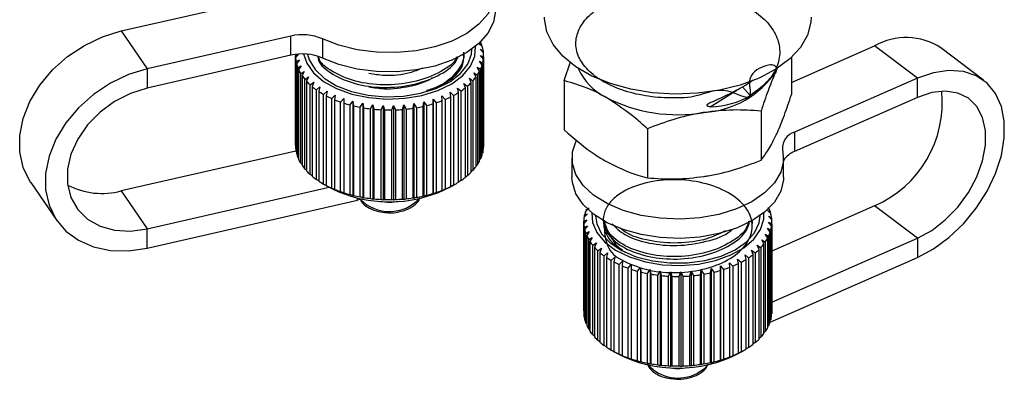
# Model space of a CAD drawing. Extents: x 7 to 351, y 35 to 261.
# Drawn here: x 318 to 349, y 111 to 122 of the extents above; entities that cross this region are included whole.
import ezdxf

# ---------------------------------------------------------------- set-up
doc = ezdxf.new("R2010")
doc.units = 0
doc.layers.get('0').update_dxf_attribs({"linetype": 'CONTINUOUS'})

msp = doc.modelspace()

# ---------------------------------------------------------------- linework, layer by layer
at = {"color": 7, "linetype": 'CONTINUOUS'}
for p, q in [((320.799, 122.019), (325.38, 123.064)), ((320.799, 122.019), (321.626, 120.811)), ((326.207, 121.856), (321.626, 120.811)), ((326.207, 121.243), (326.207, 121.856)), ((327.209, 121.765), (327.209, 121.153)), ((332.2, 121.621), (332.288, 121.583)), ((332.309, 121.518), (332.2, 121.621)), ((332.288, 121.583), (332.288, 121.538)), ((342.168, 120.377), (344.819, 121.544)), ((346.183, 120.511), (344.819, 121.544)), ((326.207, 121.243), (321.626, 120.198)), ((326.351, 121.237), (326.427, 121.275)), ((326.351, 118.379), (326.351, 121.237)), ((326.451, 121.287), (326.352, 121.171)), ((331.725, 121.267), (331.725, 121.274)), ((332.243, 121.432), (332.338, 121.387)), ((332.346, 121.321), (332.243, 121.432)), ((332.248, 121.24), (332.35, 121.19)), ((332.345, 121.123), (332.248, 121.24)), ((332.338, 121.387), (332.338, 121.33)), ((332.35, 118.372), (332.35, 121.23)), ((332.35, 121.19), (332.35, 118.332)), ((348.296, 120.444), (346.931, 121.476)), ((326.352, 121.171), (326.352, 118.313)), ((326.369, 121.04), (326.475, 121.096)), ((326.369, 118.182), (326.369, 121.04)), ((326.475, 121.096), (326.383, 120.974)), ((326.383, 120.974), (326.383, 118.116)), ((326.426, 120.845), (326.536, 120.908)), ((326.536, 120.908), (326.453, 120.781)), ((332.215, 121.05), (332.322, 120.992)), ((332.304, 120.927), (332.215, 121.05)), ((332.304, 118.069), (332.304, 120.927)), ((332.322, 120.992), (332.322, 118.135)), ((332.345, 118.265), (332.345, 121.123)), ((334.918, 120.433), (335.125, 121.028)), ((342.168, 121.175), (342.168, 119.987)), ((321.626, 120.811), (321.626, 120.198)), ((326.426, 117.987), (326.426, 120.845)), ((326.453, 120.781), (326.453, 117.923)), ((326.521, 120.655), (326.634, 120.726)), ((326.521, 117.797), (326.521, 120.655)), ((326.634, 120.726), (326.561, 120.593)), ((326.561, 120.593), (326.561, 117.735)), ((331.421, 120.571), (330.984, 120.246)), ((331.421, 120.571), (331.087, 120.306)), ((332.038, 120.683), (332.152, 120.61)), ((332.109, 120.549), (332.038, 120.683)), ((332.145, 120.863), (332.256, 120.798)), ((332.225, 120.735), (332.145, 120.863)), ((332.152, 120.61), (332.152, 117.752)), ((332.225, 117.877), (332.225, 120.735)), ((332.256, 120.798), (332.256, 117.941)), ((341.682, 120.745), (341.715, 120.823)), ((326.653, 120.472), (326.767, 120.551)), ((326.653, 117.615), (326.653, 120.472)), ((326.767, 120.551), (326.705, 120.413)), ((326.705, 120.413), (326.705, 117.555)), ((326.82, 120.3), (326.934, 120.386)), ((326.82, 117.442), (326.82, 120.3)), ((326.934, 120.386), (326.883, 120.245)), ((331.722, 120.347), (331.836, 120.26)), ((331.77, 120.206), (331.722, 120.347)), ((331.836, 120.26), (331.836, 117.402)), ((331.896, 120.51), (332.011, 120.43)), ((331.956, 120.372), (331.896, 120.51)), ((331.956, 117.514), (331.956, 120.372)), ((332.011, 120.43), (332.011, 117.572)), ((332.109, 117.691), (332.109, 120.549)), ((334.918, 120.433), (334.918, 118.866)), ((340.834, 120.37), (340.951, 120.462)), ((346.183, 120.511), (342.266, 118.787)), ((346.183, 119.898), (346.183, 120.511)), ((326.883, 120.245), (326.883, 117.387)), ((327.02, 120.139), (327.133, 120.233)), ((327.02, 117.281), (327.02, 120.139)), ((327.133, 120.233), (327.094, 120.089)), ((327.094, 120.089), (327.094, 117.231)), ((327.25, 119.993), (327.36, 120.094)), ((327.25, 117.135), (327.25, 119.993)), ((327.36, 120.094), (327.334, 119.948)), ((327.334, 119.948), (327.334, 117.09)), ((327.508, 119.863), (327.614, 119.971)), ((327.614, 119.971), (327.6, 119.823)), ((331.023, 119.944), (331.127, 119.834)), ((331.033, 119.796), (331.023, 119.944)), ((331.282, 120.062), (331.391, 119.96)), ((331.305, 119.916), (331.282, 120.062)), ((331.391, 119.96), (331.391, 117.102)), ((331.516, 120.198), (331.628, 120.103)), ((331.552, 120.053), (331.516, 120.198)), ((331.552, 117.195), (331.552, 120.053)), ((331.628, 120.103), (331.628, 117.245)), ((331.77, 117.348), (331.77, 120.206)), ((339.579, 119.601), (340.547, 120.202)), ((340.848, 119.957), (340.605, 120.235)), ((327.508, 117.005), (327.508, 119.863)), ((327.6, 119.823), (327.6, 116.965)), ((327.79, 119.751), (327.89, 119.865)), ((327.79, 116.893), (327.79, 119.751)), ((327.89, 119.865), (327.889, 119.717)), ((327.889, 119.717), (327.889, 116.859)), ((328.092, 119.658), (328.185, 119.778)), ((328.092, 116.8), (328.092, 119.658)), ((328.185, 119.778), (328.197, 119.631)), ((328.185, 119.778), (328.185, 116.757)), ((328.197, 119.631), (328.197, 116.773)), ((328.411, 119.585), (328.495, 119.712)), ((328.495, 119.712), (328.521, 119.565)), ((328.495, 119.712), (328.495, 116.691)), ((328.742, 119.534), (328.817, 119.666)), ((328.817, 119.666), (328.855, 119.522)), ((328.817, 119.666), (328.817, 116.645)), ((329.081, 119.505), (329.145, 119.641)), ((329.145, 119.641), (329.195, 119.5)), ((329.145, 119.641), (329.145, 116.62)), ((329.423, 119.498), (329.476, 119.639)), ((329.476, 119.639), (329.538, 119.501)), ((329.476, 119.639), (329.476, 116.618)), ((329.764, 119.514), (329.805, 119.658)), ((329.805, 119.658), (329.878, 119.525)), ((329.805, 119.658), (329.805, 116.637)), ((330.1, 119.553), (330.129, 119.699)), ((330.129, 119.699), (330.211, 119.571)), ((330.129, 119.699), (330.129, 116.678)), ((330.427, 119.613), (330.442, 119.76)), ((330.442, 119.76), (330.533, 119.638)), ((330.442, 119.76), (330.442, 116.739)), ((330.533, 119.638), (330.533, 116.78)), ((330.739, 119.694), (330.742, 119.842)), ((330.739, 116.837), (330.739, 119.694)), ((330.742, 119.842), (330.84, 119.726)), ((330.742, 119.842), (330.742, 116.821)), ((330.84, 119.726), (330.84, 116.868)), ((331.033, 116.938), (331.033, 119.796)), ((331.127, 119.834), (331.127, 116.976)), ((331.305, 117.058), (331.305, 119.916)), ((346.183, 119.898), (342.266, 118.174)), ((328.411, 116.727), (328.411, 119.585)), ((328.521, 119.565), (328.521, 116.708)), ((328.742, 116.676), (328.742, 119.534)), ((328.855, 119.522), (328.855, 116.664)), ((329.081, 116.647), (329.081, 119.505)), ((329.195, 119.5), (329.195, 116.642)), ((329.423, 116.64), (329.423, 119.498)), ((329.538, 119.501), (329.538, 116.643)), ((329.764, 116.657), (329.764, 119.514)), ((329.878, 119.525), (329.878, 116.667)), ((330.1, 116.695), (330.1, 119.553)), ((330.211, 119.571), (330.211, 116.713)), ((330.427, 116.755), (330.427, 119.613)), ((341.197, 119.462), (341.197, 117.894)), ((337.572, 118.901), (337.572, 117.334)), ((342.266, 118.787), (342.266, 118.174)), ((326.352, 118.378), (326.351, 118.379)), ((326.368, 118.186), (320.799, 116.916)), ((326.383, 118.167), (326.369, 118.182)), ((332.322, 118.135), (332.304, 118.117)), ((332.35, 118.332), (332.345, 118.326)), ((326.453, 117.962), (326.426, 117.987)), ((326.561, 117.764), (326.521, 117.797)), ((332.152, 117.752), (332.109, 117.718)), ((332.256, 117.941), (332.225, 117.913)), ((335.168, 117.964), (335.168, 117.352)), ((341.918, 117.352), (341.918, 117.964)), ((326.705, 117.576), (326.653, 117.615)), ((326.883, 117.399), (326.82, 117.442)), ((332.011, 117.572), (331.956, 117.532)), ((317.911, 117.184), (318.738, 115.976)), ((327.094, 117.236), (327.02, 117.281)), ((327.229, 117.147), (327.406, 117.045)), ((327.36, 117.073), (327.25, 117.135)), ((331.295, 117.045), (331.472, 117.147)), ((331.628, 117.245), (331.552, 117.198)), ((331.836, 117.402), (331.77, 117.358)), ((320.799, 116.916), (321.626, 115.708)), ((321.626, 115.708), (327.43, 117.031)), ((327.334, 117.09), (327.36, 117.073)), ((327.614, 116.95), (327.508, 117.005)), ((327.6, 116.965), (327.614, 116.95)), ((327.89, 116.844), (327.79, 116.893)), ((327.889, 116.859), (327.89, 116.844)), ((328.185, 116.757), (328.092, 116.8)), ((330.742, 116.821), (330.739, 116.837)), ((330.84, 116.868), (330.742, 116.821)), ((331.127, 116.976), (331.023, 116.922)), ((331.023, 116.922), (331.033, 116.938)), ((331.391, 117.102), (331.282, 117.041)), ((331.282, 117.041), (331.305, 117.058)), ((321.626, 115.095), (328.331, 116.624)), ((328.197, 116.773), (328.185, 116.757)), ((328.331, 116.624), (328.331, 116.693)), ((328.495, 116.691), (328.411, 116.727)), ((328.521, 116.708), (328.495, 116.691)), ((328.817, 116.645), (328.742, 116.676)), ((328.855, 116.664), (328.817, 116.645)), ((329.145, 116.62), (329.081, 116.647)), ((329.195, 116.642), (329.145, 116.62)), ((329.476, 116.618), (329.423, 116.64)), ((329.538, 116.643), (329.476, 116.618)), ((329.805, 116.637), (329.764, 116.657)), ((329.878, 116.667), (329.805, 116.637)), ((330.129, 116.678), (330.1, 116.695)), ((330.211, 116.713), (330.129, 116.678)), ((330.442, 116.739), (330.427, 116.755)), ((330.533, 116.78), (330.442, 116.739)), ((335.66, 116.188), (335.555, 116.08)), ((335.568, 116.146), (335.66, 116.188)), ((335.715, 116.377), (335.606, 116.276)), ((335.631, 116.299), (335.631, 116.34)), ((341.398, 116.297), (341.486, 116.258)), ((341.506, 116.193), (341.398, 116.297)), ((341.486, 116.258), (341.486, 116.213)), ((344.819, 116.44), (341.543, 114.998)), ((346.183, 115.408), (344.819, 116.44)), ((335.543, 115.949), (335.643, 115.997)), ((335.543, 113.091), (335.543, 115.949)), ((335.643, 115.997), (335.544, 115.882)), ((335.544, 115.882), (335.544, 113.025)), ((335.568, 116.093), (335.568, 116.146)), ((341.437, 116.108), (341.533, 116.063)), ((341.54, 115.996), (341.437, 116.108)), ((341.439, 115.916), (341.541, 115.865)), ((341.535, 115.799), (341.439, 115.916)), ((341.533, 116.063), (341.533, 116.004)), ((341.541, 115.865), (341.541, 113.007)), ((341.543, 113.065), (341.543, 115.923)), ((321.626, 115.095), (321.626, 115.708)), ((335.558, 115.751), (335.663, 115.807)), ((335.558, 112.893), (335.558, 115.751)), ((335.663, 115.807), (335.571, 115.685)), ((335.571, 115.685), (335.571, 112.827)), ((335.611, 115.556), (335.721, 115.618)), ((335.611, 112.698), (335.611, 115.556)), ((335.721, 115.618), (335.638, 115.491)), ((336.281, 115.526), (336.275, 115.571)), ((341.329, 115.54), (341.44, 115.474)), ((341.409, 115.411), (341.329, 115.54)), ((341.403, 115.726), (341.51, 115.668)), ((341.491, 115.603), (341.403, 115.726)), ((341.491, 112.745), (341.491, 115.603)), ((341.51, 115.668), (341.51, 112.81)), ((341.535, 112.941), (341.535, 115.799)), ((335.638, 115.491), (335.638, 112.633)), ((335.703, 115.365), (335.816, 115.435)), ((335.703, 112.507), (335.703, 115.365)), ((335.816, 115.435), (335.742, 115.303)), ((335.742, 115.303), (335.742, 112.445)), ((335.831, 115.182), (335.946, 115.26)), ((335.946, 115.26), (335.883, 115.123)), ((341.219, 115.36), (341.333, 115.287)), ((341.289, 115.225), (341.219, 115.36)), ((341.289, 112.367), (341.289, 115.225)), ((341.333, 115.287), (341.333, 112.429)), ((341.409, 112.553), (341.409, 115.411)), ((341.44, 115.474), (341.44, 112.616)), ((341.543, 113.365), (346.183, 115.408)), ((346.183, 115.408), (346.183, 114.795)), ((335.831, 112.324), (335.831, 115.182)), ((335.883, 115.123), (335.883, 112.265)), ((335.995, 115.008), (336.11, 115.094)), ((335.995, 112.151), (335.995, 115.008)), ((336.11, 115.094), (336.058, 114.953)), ((336.058, 114.953), (336.058, 112.095)), ((336.193, 114.847), (336.306, 114.939)), ((336.306, 114.939), (336.266, 114.796)), ((340.896, 115.027), (341.011, 114.938)), ((340.944, 114.884), (340.896, 115.027)), ((341.011, 114.938), (341.011, 112.08)), ((341.074, 115.188), (341.189, 115.107)), ((341.133, 115.049), (341.074, 115.188)), ((341.133, 112.191), (341.133, 115.049)), ((341.189, 115.107), (341.189, 112.249)), ((336.193, 111.989), (336.193, 114.847)), ((336.266, 114.796), (336.266, 111.938)), ((336.42, 114.699), (336.531, 114.799)), ((336.42, 111.841), (336.42, 114.699)), ((336.531, 114.799), (336.503, 114.653)), ((336.503, 114.653), (336.503, 111.795)), ((336.676, 114.567), (336.782, 114.675)), ((336.782, 114.675), (336.767, 114.527)), ((340.19, 114.627), (340.294, 114.517)), ((340.199, 114.479), (340.19, 114.627)), ((340.451, 114.744), (340.56, 114.641)), ((340.474, 114.598), (340.451, 114.744)), ((340.474, 111.74), (340.474, 114.598)), ((340.56, 114.641), (340.56, 111.783)), ((340.688, 114.878), (340.8, 114.782)), ((340.723, 114.733), (340.688, 114.878)), ((340.723, 111.875), (340.723, 114.733)), ((340.8, 114.782), (340.8, 111.924)), ((340.944, 112.027), (340.944, 114.884)), ((341.485, 112.727), (346.183, 114.795)), ((336.676, 111.71), (336.676, 114.567)), ((336.767, 114.527), (336.767, 111.669)), ((336.956, 114.453), (337.056, 114.567)), ((336.956, 111.596), (336.956, 114.453)), ((337.056, 114.567), (337.054, 114.419)), ((337.054, 114.419), (337.054, 111.562)), ((337.256, 114.359), (337.35, 114.479)), ((337.256, 111.501), (337.256, 114.359)), ((337.35, 114.479), (337.361, 114.331)), ((337.35, 114.479), (337.35, 111.458)), ((337.361, 114.331), (337.361, 111.473)), ((337.574, 114.284), (337.659, 114.41)), ((337.574, 111.426), (337.574, 114.284)), ((337.659, 114.41), (337.683, 114.264)), ((337.659, 114.41), (337.659, 111.389)), ((337.904, 114.231), (337.979, 114.363)), ((337.979, 114.363), (338.016, 114.218)), ((337.979, 114.363), (337.979, 111.341)), ((338.242, 114.2), (338.307, 114.336)), ((338.307, 114.336), (338.356, 114.195)), ((338.307, 114.336), (338.307, 111.315)), ((338.584, 114.191), (338.638, 114.332)), ((338.638, 114.332), (338.699, 114.194)), ((338.638, 114.332), (338.638, 111.31)), ((338.926, 114.205), (338.968, 114.349)), ((338.968, 114.349), (339.039, 114.215)), ((338.968, 114.349), (338.968, 111.327)), ((339.263, 114.242), (339.292, 114.387)), ((339.292, 114.387), (339.373, 114.259)), ((339.292, 114.387), (339.292, 111.366)), ((339.59, 114.3), (339.607, 114.447)), ((339.59, 111.442), (339.59, 114.3)), ((339.607, 114.447), (339.697, 114.324)), ((339.607, 114.447), (339.607, 111.426)), ((339.697, 114.324), (339.697, 111.467)), ((339.903, 114.38), (339.907, 114.527)), ((339.903, 111.522), (339.903, 114.38)), ((339.907, 114.527), (340.005, 114.411)), ((339.907, 114.527), (339.907, 111.506)), ((340.005, 114.411), (340.005, 111.553)), ((340.199, 111.621), (340.199, 114.479)), ((340.294, 114.517), (340.294, 111.659)), ((337.683, 114.264), (337.683, 111.406)), ((337.904, 111.373), (337.904, 114.231)), ((338.016, 114.218), (338.016, 111.36)), ((338.242, 111.342), (338.242, 114.2)), ((338.356, 114.195), (338.356, 111.337)), ((338.584, 111.333), (338.584, 114.191)), ((338.699, 114.194), (338.699, 111.336)), ((338.926, 111.348), (338.926, 114.205)), ((339.039, 114.215), (339.039, 111.357)), ((339.263, 111.384), (339.263, 114.242)), ((339.373, 114.259), (339.373, 111.401)), ((335.544, 113.09), (335.543, 113.091)), ((335.571, 112.879), (335.558, 112.893)), ((341.51, 112.81), (341.491, 112.791)), ((341.541, 113.007), (341.535, 113)), ((335.638, 112.674), (335.611, 112.698)), ((335.742, 112.475), (335.703, 112.507)), ((341.333, 112.429), (341.289, 112.394)), ((341.44, 112.616), (341.409, 112.589)), ((335.883, 112.286), (335.831, 112.324)), ((336.058, 112.108), (335.995, 112.151)), ((341.189, 112.249), (341.133, 112.209)), ((336.266, 111.943), (336.193, 111.989)), ((336.531, 111.778), (336.42, 111.841)), ((336.423, 111.84), (336.598, 111.739)), ((336.503, 111.795), (336.531, 111.778)), ((340.56, 111.783), (340.451, 111.723)), ((340.488, 111.739), (340.665, 111.841)), ((340.8, 111.924), (340.723, 111.878)), ((341.011, 112.08), (340.944, 112.036)), ((336.782, 111.653), (336.676, 111.71)), ((336.767, 111.669), (336.782, 111.653)), ((337.056, 111.546), (336.956, 111.596)), ((337.054, 111.562), (337.056, 111.546)), ((337.35, 111.458), (337.256, 111.501)), ((337.361, 111.473), (337.35, 111.458)), ((339.697, 111.467), (339.607, 111.426)), ((339.907, 111.506), (339.903, 111.522)), ((340.005, 111.553), (339.907, 111.506)), ((340.294, 111.659), (340.19, 111.606)), ((340.19, 111.606), (340.199, 111.621)), ((340.451, 111.723), (340.474, 111.74)), ((337.659, 111.389), (337.574, 111.426)), ((337.683, 111.406), (337.659, 111.389)), ((337.979, 111.341), (337.904, 111.373)), ((338.016, 111.36), (337.979, 111.341)), ((338.307, 111.315), (338.242, 111.342)), ((338.356, 111.337), (338.307, 111.315)), ((338.638, 111.31), (338.584, 111.333)), ((338.699, 111.336), (338.638, 111.31)), ((338.968, 111.327), (338.926, 111.348)), ((339.039, 111.357), (338.968, 111.327)), ((339.292, 111.366), (339.263, 111.384)), ((339.373, 111.401), (339.292, 111.366)), ((339.607, 111.426), (339.59, 111.442))]:
    msp.add_line(p, q, dxfattribs=at)
at = {"color": 7, "linetype": 'CONTINUOUS', "flags": 128}
for points in [[(332.541, 123.906), (332.666, 123.635), (332.725, 123.271), (332.666, 122.907), (332.489, 122.555), (332.202, 122.229), (331.814, 121.939), (331.339, 121.697), (330.793, 121.51), (330.197, 121.385), (329.571, 121.327), (328.937, 121.337), (328.318, 121.416), (327.735, 121.56), (327.209, 121.765)], [(332.725, 122.659), (332.725, 122.659), (332.666, 122.294), (332.489, 121.943), (332.202, 121.616), (331.814, 121.327), (331.339, 121.084), (330.793, 120.897), (330.197, 120.773), (329.571, 120.715), (328.937, 120.725), (328.318, 120.804), (327.735, 120.948), (327.209, 121.153)], [(342.793, 122.455), (342.784, 122.299), (342.678, 121.888), (342.452, 121.493), (342.114, 121.125), (341.673, 120.796), (341.142, 120.514), (340.536, 120.289), (339.873, 120.125), (339.172, 120.029), (338.453, 120.002), (337.736, 120.047), (337.042, 120.16), (336.392, 120.339), (335.803, 120.58), (335.294, 120.874), (334.877, 121.214), (334.567, 121.589), (334.37, 121.99), (334.294, 122.403), (334.293, 122.455)], [(317.911, 117.184), (317.885, 117.223), (317.668, 117.665), (317.558, 118.158), (317.558, 118.685), (317.668, 119.229), (317.885, 119.77), (318.202, 120.291), (318.606, 120.773), (319.086, 121.2), (319.623, 121.558), (320.201, 121.834), (320.799, 122.019)], [(330.386, 119.963), (330.893, 120.12), (331.333, 120.333), (331.686, 120.595), (331.937, 120.894), (332.075, 121.216), (332.096, 121.525)], [(326.613, 121.283), (326.709, 120.993), (326.925, 120.686), (327.248, 120.411), (327.662, 120.181), (328.15, 120.006), (328.691, 119.893), (329.26, 119.847), (329.834, 119.871), (330.386, 119.963)], [(326.74, 121.276), (326.791, 121.098), (326.976, 120.788), (327.272, 120.509), (327.665, 120.272), (328.137, 120.09), (328.666, 119.971), (329.226, 119.92), (329.793, 119.94), (330.339, 120.03)], [(330.339, 120.03), (330.839, 120.185), (331.269, 120.399), (331.609, 120.662), (331.844, 120.96), (331.962, 121.28), (331.975, 121.434)], [(321.626, 120.811), (321.028, 120.626), (320.45, 120.35), (319.912, 119.992), (319.433, 119.565), (319.028, 119.083), (318.712, 118.562), (318.495, 118.021), (318.385, 117.477), (318.385, 116.95), (318.495, 116.457), (318.712, 116.014), (319.028, 115.638), (319.433, 115.341), (319.912, 115.132), (320.45, 115.02), (321.028, 115.007), (321.626, 115.095)], [(346.183, 114.795), (346.694, 115.069), (347.188, 115.431), (347.648, 115.868), (348.058, 116.366), (348.404, 116.908), (348.674, 117.476), (348.86, 118.049), (348.954, 118.609), (348.954, 119.137), (348.86, 119.613), (348.674, 120.024), (348.404, 120.353), (348.058, 120.59), (347.648, 120.728), (347.188, 120.76), (346.694, 120.687), (346.183, 120.511)], [(321.626, 120.198), (321.094, 120.028), (320.586, 119.767), (320.123, 119.427), (319.725, 119.022), (319.411, 118.571), (319.194, 118.092), (319.083, 117.608), (319.083, 117.138), (319.194, 116.704), (319.411, 116.325), (319.725, 116.017), (320.123, 115.793), (320.586, 115.664), (321.094, 115.635), (321.626, 115.708)], [(346.183, 115.408), (346.638, 115.657), (347.072, 115.993), (347.468, 116.402), (347.808, 116.866), (348.077, 117.364), (348.263, 117.875), (348.358, 118.376), (348.358, 118.845), (348.263, 119.262), (348.077, 119.609), (347.808, 119.871), (347.468, 120.035), (347.072, 120.096), (346.638, 120.05), (346.183, 119.898)], [(341.883, 118.245), (341.915, 117.879), (341.827, 117.516), (341.624, 117.17), (341.312, 116.851), (340.903, 116.571), (340.41, 116.341), (339.851, 116.168), (339.245, 116.059), (338.616, 116.017), (337.983, 116.043), (337.37, 116.137), (336.799, 116.296), (336.289, 116.514), (335.859, 116.783), (335.524, 117.094), (335.295, 117.435), (335.181, 117.795), (335.185, 118.161), (335.307, 118.518)], [(341.918, 117.352), (341.915, 117.267), (341.827, 116.904), (341.624, 116.557), (341.312, 116.238), (340.903, 115.959), (340.41, 115.729), (339.851, 115.556), (339.245, 115.446), (338.616, 115.404), (337.983, 115.431), (337.37, 115.525), (336.799, 115.684), (336.289, 115.902), (335.859, 116.171), (335.524, 116.481), (335.295, 116.823), (335.181, 117.183), (335.168, 117.352)], [(330.386, 116.697), (330.893, 116.853), (331.295, 117.045)], [(335.797, 116.219), (335.819, 115.909), (335.957, 115.587), (336.208, 115.289), (336.561, 115.027), (337.001, 114.813), (337.508, 114.656), (338.06, 114.564), (338.633, 114.541), (339.203, 114.586), (339.743, 114.699), (340.232, 114.874), (340.646, 115.104), (340.968, 115.379), (341.185, 115.687), (341.286, 116.013), (341.288, 116.219)], [(335.918, 116.127), (335.957, 115.865), (336.115, 115.551), (336.387, 115.263), (336.759, 115.015), (337.215, 114.82), (337.733, 114.686), (338.288, 114.619), (338.856, 114.623), (339.409, 114.697), (339.921, 114.838), (340.369, 115.039), (340.732, 115.291), (340.992, 115.582), (341.138, 115.899), (341.168, 116.127)], [(339.491, 111.371), (339.39, 111.248), (339.157, 111.099)]]:
    msp.add_lwpolyline(points, dxfattribs=at)
at = {"color": 7, "linetype": 'CONTINUOUS'}
for centre, radius, start, end in [((326.571, 120.297), 1.601, 66.5154, 103.1409), ((331.195, 121.188), 1.162, 19.8551, 24.2593), ((331.3, 121.223), 1.051, 9.0154, 16.3105), ((345.819, 119.76), 2.046, 57.0655, 119.281), ((326.571, 119.684), 1.601, 66.5154, 103.1409), ((331.349, 121.23), 1.001, 357.6968, 5.2298), ((327.367, 121.231), 1.016, 183.3786, 190.8379), ((327.453, 121.251), 1.105, 194.537, 201.5908), ((331.216, 121.263), 1.138, 335.9373, 342.8521), ((331.32, 121.233), 1.03, 346.4942, 353.8848), ((327.608, 121.319), 1.274, 205.0062, 211.4208), ((327.818, 121.456), 1.525, 214.4743, 220.1655), ((331.047, 121.345), 1.327, 326.3631, 332.6053), ((337.111, 121.603), 1.908, 204.1614, 242.9902), ((339.206, 122.38), 2.967, 273.4335, 326.5611), ((328.064, 121.674), 1.854, 222.8501, 227.8455), ((330.574, 121.74), 1.945, 310.4446, 315.2833), ((330.827, 121.501), 1.597, 317.883, 323.4003), ((328.326, 121.976), 2.254, 230.1962, 234.5812), ((328.583, 122.352), 2.71, 236.6497, 240.5279), ((328.818, 122.782), 3.199, 242.3673, 245.839), ((330.058, 122.452), 2.826, 298.1349, 301.9059), ((330.312, 122.061), 2.36, 303.9143, 308.1671), ((343.383, 119.734), 3.593, 293.555, 5.7481), ((329.014, 123.236), 3.694, 247.4976, 250.6516), ((329.164, 123.681), 4.164, 252.1709, 255.0831), ((329.266, 124.08), 4.575, 256.4981, 259.233), ((329.508, 123.783), 4.27, 283.8909, 286.7547), ((329.646, 123.346), 3.812, 288.2457, 291.3348), ((329.832, 122.891), 3.32, 292.9562, 296.3434), ((338.537, 124.335), 4.989, 242.6428, 279.7711), ((329.323, 124.398), 4.899, 260.5735, 263.1866), ((329.346, 124.609), 5.111, 264.4788, 267.0192), ((329.35, 124.692), 5.194, 268.2865, 270.7996), ((329.352, 124.641), 5.143, 272.0643, 274.594), ((329.37, 124.46), 4.961, 275.8781, 278.4693), ((329.418, 124.165), 4.663, 279.7959, 282.4965), ((342.391, 118.292), 0.51, 104.1756, 185.303), ((331.35, 118.372), 1, 357.6944, 359.9998), ((327.367, 118.373), 1.016, 183.3786, 190.8379), ((327.453, 118.394), 1.105, 194.537, 201.5908), ((331.216, 118.405), 1.138, 335.9373, 342.8521), ((331.32, 118.375), 1.03, 346.4942, 353.8848), ((342.509, 117.525), 0.693, 110.4895, 148.5004), ((327.608, 118.461), 1.274, 205.0062, 211.4208), ((331.047, 118.487), 1.327, 326.3631, 332.6053), ((327.818, 118.598), 1.525, 214.4743, 220.1655), ((328.064, 118.816), 1.854, 222.8501, 227.8455), ((330.574, 118.882), 1.945, 310.4446, 315.2833), ((330.827, 118.643), 1.597, 317.883, 323.4003), ((328.326, 119.118), 2.254, 230.1962, 234.5812), ((328.583, 119.494), 2.71, 236.6497, 240.5279), ((330.058, 119.594), 2.826, 298.1349, 301.9059), ((330.312, 119.203), 2.36, 303.9143, 308.1671), ((320.183, 119.21), 2.375, 242.5185, 285.029), ((328.818, 119.924), 3.199, 242.3673, 245.839), ((329.354, 120.79), 4.222, 242.5164, 284.1504), ((329.014, 120.379), 3.694, 247.4976, 250.6516), ((329.164, 120.823), 4.164, 252.1709, 255.0831), ((329.508, 120.925), 4.27, 283.8909, 286.7547), ((329.646, 120.488), 3.812, 288.2457, 291.3348), ((329.832, 120.033), 3.32, 292.9562, 296.3434), ((329.266, 121.222), 4.575, 256.4981, 259.233), ((328.685, 115.059), 1.605, 96.0691, 102.7703), ((329.345, 117.548), 1.291, 224.5373, 317.5836), ((329.323, 121.54), 4.899, 260.5735, 263.1866), ((329.346, 121.751), 5.111, 264.4788, 267.0192), ((329.35, 118.251), 1.69, 259.4185, 280.5815), ((329.35, 121.834), 5.194, 268.2865, 270.7996), ((329.352, 121.783), 5.143, 272.0643, 274.594), ((329.37, 121.602), 4.961, 275.8781, 278.4693), ((329.418, 121.308), 4.663, 279.7959, 282.4965), ((336.626, 115.907), 1.085, 160.149, 167.2909), ((340.385, 115.881), 1.164, 18.9241, 25.736), ((340.5, 115.917), 1.043, 7.9949, 15.3262), ((336.552, 115.923), 1.009, 171.0238, 178.5183), ((336.555, 115.924), 1.012, 182.3444, 189.8243), ((340.542, 115.923), 1.001, 356.6625, 4.1984), ((336.634, 115.941), 1.094, 193.5423, 200.6451), ((340.396, 115.961), 1.152, 335.0212, 341.8804), ((340.506, 115.928), 1.037, 345.4989, 352.8583), ((336.784, 116.004), 1.255, 204.0908, 210.5693), ((336.989, 116.133), 1.498, 213.6569, 219.4142), ((339.997, 116.212), 1.626, 317.1638, 322.6164), ((340.221, 116.049), 1.348, 325.5451, 331.7215), ((337.233, 116.344), 1.821, 222.1313, 227.1871), ((337.494, 116.639), 2.215, 229.5662, 234.0026), ((339.743, 116.459), 1.98, 309.8144, 314.5955), ((337.753, 117.009), 2.666, 236.0945, 240.0146), ((337.99, 117.435), 3.154, 241.8728, 245.3777), ((339.006, 117.625), 3.365, 292.5094, 295.8661), ((339.229, 117.184), 2.87, 297.6403, 301.3725), ((339.48, 116.787), 2.4, 303.359, 307.5637), ((338.19, 117.888), 3.65, 247.0509, 250.2306), ((338.345, 118.335), 4.123, 251.761, 254.6924), ((338.451, 118.74), 4.541, 256.1156, 258.8642), ((338.604, 118.89), 4.694, 279.4328, 282.1213), ((338.69, 118.514), 4.309, 283.5084, 286.3549), ((338.824, 118.081), 3.855, 287.8358, 290.9015), ((338.512, 119.067), 4.874, 260.2104, 262.8325), ((338.538, 119.288), 5.097, 264.1281, 266.6731), ((338.543, 119.383), 5.192, 267.9419, 270.4556), ((338.544, 119.345), 5.153, 271.7196, 274.246), ((338.559, 119.175), 4.983, 275.5274, 278.111), ((340.542, 113.065), 1.001, 356.6623, 359.9994), ((336.555, 113.066), 1.012, 182.3444, 189.8243), ((336.634, 113.084), 1.094, 193.5423, 200.6451), ((340.396, 113.103), 1.152, 335.0212, 341.8804), ((340.506, 113.07), 1.037, 345.4989, 352.8583), ((336.784, 113.146), 1.255, 204.0908, 210.5693), ((336.989, 113.275), 1.498, 213.6569, 219.4142), ((340.221, 113.192), 1.348, 325.5451, 331.7215), ((337.233, 113.486), 1.821, 222.1313, 227.1871), ((337.494, 113.781), 2.215, 229.5662, 234.0026), ((339.743, 113.601), 1.98, 309.8144, 314.5955), ((339.997, 113.355), 1.626, 317.1638, 322.6164), ((337.753, 114.151), 2.666, 236.0945, 240.0146), ((337.99, 114.577), 3.154, 241.8728, 245.3777), ((339.229, 114.326), 2.87, 297.6403, 301.3725), ((339.48, 113.929), 2.4, 303.359, 307.5637), ((338.543, 115.48), 4.216, 242.5301, 297.4699), ((338.19, 115.03), 3.65, 247.0509, 250.2306), ((338.345, 115.477), 4.123, 251.761, 254.6924), ((338.451, 115.882), 4.541, 256.1156, 258.8642), ((338.69, 115.656), 4.309, 283.5084, 286.3549), ((338.824, 115.223), 3.855, 287.8358, 290.9015), ((339.006, 114.768), 3.365, 292.5094, 295.8661), ((338.55, 112.238), 1.29, 222.2118, 298.0429), ((338.512, 116.209), 4.874, 260.2104, 262.8325), ((338.538, 116.43), 5.097, 264.1281, 266.6731), ((338.543, 112.945), 1.69, 259.4185, 280.5815), ((338.543, 116.526), 5.192, 267.9419, 270.4556), ((338.544, 116.487), 5.153, 271.7196, 274.246), ((338.559, 116.317), 4.983, 275.5274, 278.111), ((338.604, 116.032), 4.694, 279.4328, 282.1213)]:
    msp.add_arc(centre, radius, start, end, dxfattribs=at)
for centre, major_axis, ratio, start_param, end_param in [((338.543, 120.319), (3.236, 1.133), 0.267768, 4.943236, 5.401342), ((338.543, 122.662), (2.788, -2.281), 0.732202, 5.576483, 6.040489)]:
    msp.add_ellipse(centre, major_axis=major_axis, ratio=ratio, start_param=start_param, end_param=end_param, dxfattribs=at)
for points, knots in [([(341.687, 120.856), (341.633, 120.914), (341.537, 121.016), (340.696, 120.636), (341.021, 119.592), (340.027, 120.364), (339.184, 119.893), (338.399, 119.874), (337.702, 119.898), (336.912, 120.066), (336.224, 120.342), (335.698, 120.714), (335.371, 121.147), (335.256, 121.613), (335.364, 122.084), (335.694, 122.52), (336.212, 122.89), (336.886, 123.17), (337.682, 123.339), (338.538, 123.381), (339.384, 123.295), (340.174, 123.088), (340.861, 122.762), (341.388, 122.343), (341.714, 121.867), (341.831, 121.357), (341.72, 120.84), (341.399, 120.35), (341.029, 120.086), (340.848, 119.957)], [0, 0, 0, 0, 0.047043, 0.083094, 0.111986, 0.165039, 0.211967, 0.230195, 0.266245, 0.302296, 0.339621, 0.376946, 0.412996, 0.449047, 0.486372, 0.523697, 0.559747, 0.595798, 0.633123, 0.670448, 0.706498, 0.742549, 0.779874, 0.817199, 0.853249, 0.889299, 0.926625, 0.96395, 1, 1, 1, 1]), ([(327.068, 121.181), (327.072, 121.15), (327.104, 120.948), (327.508, 120.627), (328.228, 120.307), (329.147, 120.183), (330.095, 120.273), (330.91, 120.567), (331.424, 120.911), (331.522, 121.156), (331.545, 121.214)], [0, 0, 0, 0, 0.027419, 0.183887, 0.334182, 0.489296, 0.644411, 0.794706, 0.951174, 1, 1, 1, 1]), ([(331.502, 121.196), (331.493, 121.174), (331.405, 120.967), (330.918, 120.655), (330.114, 120.356), (329.165, 120.262), (328.244, 120.381), (327.525, 120.699), (327.123, 120.999), (327.087, 121.181), (327.085, 121.191)], [0, 0, 0, 0, 0.019378, 0.183825, 0.341785, 0.50481, 0.667834, 0.825795, 0.990242, 1, 1, 1, 1]), ([(331.705, 121.345), (331.711, 121.309), (331.749, 121.087), (331.502, 120.685), (331.064, 120.282), (330.656, 120.153), (330.532, 120.114)], [0, 0, 0, 0, 0.073169, 0.448228, 0.833106, 1, 1, 1, 1]), ([(331.189, 120.397), (331.287, 120.465), (331.589, 120.676), (331.735, 121.002), (331.714, 121.227), (331.71, 121.267)], [0, 0, 0, 0, 0.283181, 0.873073, 1, 1, 1, 1]), ([(328.695, 120.671), (328.857, 120.644), (329.276, 120.574), (329.913, 120.639), (330.277, 120.786), (330.411, 120.84)], [0, 0, 0, 0, 0.284447, 0.736238, 1, 1, 1, 1]), ([(341.682, 120.745), (341.671, 120.72), (341.583, 120.53), (341.419, 120.124), (341.271, 119.684), (341.197, 119.462)], [0, 0, 0, 0, 0.070077, 0.530778, 1, 1, 1, 1]), ([(328.695, 120.239), (328.858, 120.211), (329.28, 120.138), (329.996, 120.24), (330.525, 120.392), (330.711, 120.525), (330.725, 120.534)], [0, 0, 0, 0, 0.2356189, 0.6098554, 0.9724563, 1, 1, 1, 1]), ([(336.245, 119.904), (336.132, 119.966), (335.683, 120.213), (335.245, 120.339), (334.918, 120.433)], [0, 0, 0, 0, 0.2519411, 1, 1, 1, 1]), ([(341.682, 118.704), (341.694, 118.729), (341.781, 118.919), (341.945, 119.325), (342.093, 119.765), (342.168, 119.987)], [0, 0, 0, 0, 0.0700769, 0.5307777, 1, 1, 1, 1]), ([(337.572, 118.901), (337.469, 118.993), (337.037, 119.382), (336.588, 119.678), (336.245, 119.904)], [0, 0, 0, 0, 0.236496, 1, 1, 1, 1]), ([(339.579, 119.601), (339.559, 119.602), (339.531, 119.602), (339.499, 119.614), (339.483, 119.625), (339.476, 119.639), (339.476, 119.652), (339.482, 119.667), (339.497, 119.687), (339.53, 119.712), (339.56, 119.726), (339.579, 119.734)], [0, 0, 0, 0, 0.222528, 0.315699, 0.409735, 0.464618, 0.519748, 0.571101, 0.651628, 0.789691, 1, 1, 1, 1]), ([(339.384, 119.418), (339.341, 119.411), (339.016, 119.359), (338.402, 119.212), (337.85, 119.005), (337.572, 118.901)], [0, 0, 0, 0, 0.070077, 0.530778, 1, 1, 1, 1]), ([(341.197, 119.462), (340.902, 119.482), (340.308, 119.524), (339.694, 119.454), (339.384, 119.418)], [0, 0, 0, 0, 0.495458, 1, 1, 1, 1]), ([(334.918, 118.866), (335.245, 118.582), (335.683, 118.202), (336.132, 117.931), (336.245, 117.863)], [0, 0, 0, 0, 0.748059, 1, 1, 1, 1]), ([(341.197, 117.894), (341.275, 117.998), (341.435, 118.207), (341.599, 118.537), (341.682, 118.704)], [0, 0, 0, 0, 0.495458, 1, 1, 1, 1]), ([(336.245, 117.863), (336.588, 117.693), (337.037, 117.47), (337.469, 117.36), (337.572, 117.334)], [0, 0, 0, 0, 0.763504, 1, 1, 1, 1]), ([(339.384, 117.377), (339.427, 117.384), (339.752, 117.436), (340.366, 117.583), (340.918, 117.79), (341.197, 117.894)], [0, 0, 0, 0, 0.070077, 0.530778, 1, 1, 1, 1]), ([(336.168, 116.01), (336.195, 115.663), (336.247, 115.003), (336.817, 114.661), (337.601, 114.356), (338.535, 114.278), (339.466, 114.41), (340.259, 114.741), (340.792, 115.222), (340.98, 115.788), (340.797, 116.352), (340.273, 116.838), (339.484, 117.172), (338.551, 117.306), (337.62, 117.231), (336.925, 116.987), (336.48, 116.68), (336.227, 116.365), (336.126, 115.962), (336.289, 115.501), (336.812, 115.071), (337.602, 114.794), (338.534, 114.709), (339.469, 114.842), (340.248, 115.174), (340.741, 115.575), (340.808, 115.864), (340.832, 115.967)], [0, 0, 0, 0, 0.047201, 0.089857, 0.132514, 0.173845, 0.216874, 0.258805, 0.300736, 0.343764, 0.385096, 0.427752, 0.470409, 0.51174, 0.554769, 0.5967, 0.622779, 0.652356, 0.681965, 0.723296, 0.765953, 0.808609, 0.849941, 0.892969, 0.9349, 0.976831, 1, 1, 1, 1]), ([(337.572, 117.334), (337.866, 117.313), (338.46, 117.271), (339.074, 117.341), (339.384, 117.377)], [0, 0, 0, 0, 0.495458, 1, 1, 1, 1]), ([(328.42, 116.638), (328.447, 116.593), (328.513, 116.482), (328.714, 116.352), (328.979, 116.25), (329.182, 116.234), (329.277, 116.226)], [0, 0, 0, 0, 0.185858, 0.457072, 0.746328, 1, 1, 1, 1]), ([(329.277, 116.226), (329.291, 116.224), (329.412, 116.208), (329.65, 116.241), (329.954, 116.329), (330.174, 116.481), (330.298, 116.609), (330.312, 116.683), (330.312, 116.686)], [0, 0, 0, 0, 0.032102, 0.275611, 0.521146, 0.771301, 0.990577, 1, 1, 1, 1]), ([(340.801, 115.95), (340.785, 115.883), (340.723, 115.631), (340.257, 115.262), (339.487, 114.925), (338.553, 114.788), (337.618, 114.869), (336.832, 115.144), (336.307, 115.542), (336.235, 115.847), (336.204, 115.981)], [0, 0, 0, 0, 0.049719, 0.188716, 0.327714, 0.47035, 0.60736, 0.748763, 0.890166, 1, 1, 1, 1]), ([(336.445, 115.867), (336.568, 115.747), (336.845, 115.478), (337.607, 115.228), (338.538, 115.138), (339.448, 115.283), (340.064, 115.487), (340.248, 115.658), (340.264, 115.673)], [0, 0, 0, 0, 0.16476, 0.370891, 0.570618, 0.778547, 0.981172, 1, 1, 1, 1]), ([(340.881, 115.995), (340.904, 115.958), (340.93, 115.918), (340.915, 115.877), (340.914, 115.873)], [0, 0, 0, 0, 0.905407, 1, 1, 1, 1]), ([(336.867, 114.955), (336.833, 114.974), (336.728, 115.032), (336.582, 115.145), (336.431, 115.29), (336.315, 115.444), (336.237, 115.605), (336.196, 115.742), (336.195, 115.824), (336.195, 115.852)], [0, 0, 0, 0, 0.08018, 0.247594, 0.41501, 0.582425, 0.749839, 0.917254, 1, 1, 1, 1]), ([(340.055, 115.643), (339.867, 115.551), (339.429, 115.337), (338.545, 115.222), (337.634, 115.306), (336.975, 115.496), (336.761, 115.686), (336.71, 115.73)], [0, 0, 0, 0, 0.187772, 0.437298, 0.676982, 0.92435, 1, 1, 1, 1]), ([(336.448, 115.433), (336.485, 115.334), (336.538, 115.19), (336.715, 115.079), (336.771, 115.044)], [0, 0, 0, 0, 0.686669, 1, 1, 1, 1]), ([(337.579, 111.412), (337.583, 111.39), (337.6, 111.299), (337.73, 111.163), (337.947, 111.023), (338.208, 110.936), (338.392, 110.927), (338.467, 110.923)], [0, 0, 0, 0, 0.071872, 0.305826, 0.555059, 0.818588, 1, 1, 1, 1]), ([(339.126, 111.03), (339.172, 111.054), (339.306, 111.122), (339.451, 111.247), (339.492, 111.367), (339.506, 111.408)], [0, 0, 0, 0, 0.255279, 0.747632, 1, 1, 1, 1]), ([(338.467, 110.923), (338.5, 110.919), (338.642, 110.904), (338.879, 110.939), (339.05, 111.002), (339.126, 111.03)], [0, 0, 0, 0, 0.147656, 0.617619, 1, 1, 1, 1])]:
    msp.add_open_spline(points, degree=3, knots=knots, dxfattribs=at)

doc.saveas('drawing.dxf')
